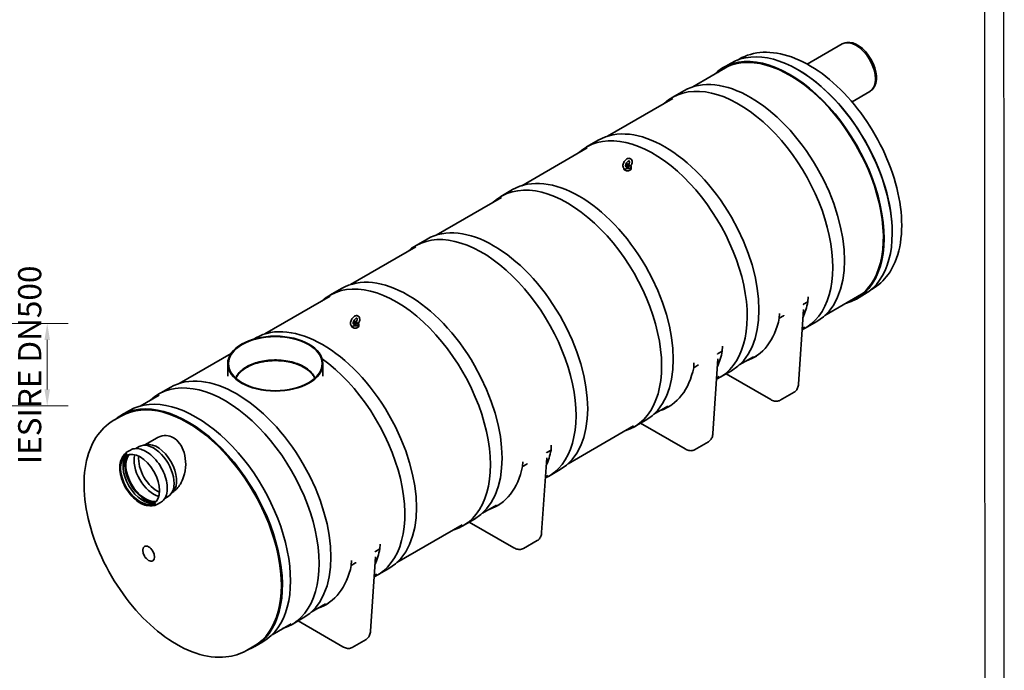
# Model space of a CAD drawing. Units: millimetres. Extents: x 21968 to 39675, y 2259 to 14298.
# Drawn here: x 33711 to 39675, y 5786 to 9726 of the extents above; entities that cross this region are included whole.
import ezdxf

# ---------------------------------------------------------------- set-up
doc = ezdxf.new("R2010")
doc.units = ezdxf.units.MM
doc.header["$LTSCALE"] = 40
doc.layers.add('Dimension (ISO)', color=5, linetype='Continuous', lineweight=9, true_color=0x0000ff)
doc.layers.add('Visible (ISO)', color=7, linetype='Continuous', lineweight=35)
doc.styles.add('Note Text (ISO)', font='tahoma.ttf')
doc.dimstyles.new('Default (ISO)', dxfattribs={"dimscale": 40, "dimtxt": 3.5, "dimasz": 2.5, "dimexe": 3.175, "dimexo": 0, "dimgap": 0.762, "dimtad": 1, "dimdec": 1, "dimrnd": 1e-08, "dimtxsty": 'Note Text (ISO)', "dimcen": 0.09, "dimdle": 10, "dimclrd": 256, "dimclre": 256, "dimclrt": 256, "dimadec": 1, "dimazin": 2, "dimtfac": 1.001486, "dimtmove": 0, "dimatfit": 3, "dimfxl": 1, "dimtolj": 1, "dimtzin": 0, "dimlwd": -1, "dimlwe": -1, "dimarcsym": 0})

# ---------------------------------------------------------------- blocks, each defined once
blk = doc.blocks.new('*D37')
at = {"layer": 'Defpoints', "color": 0, "transparency": 16777216}
for p in [(33237.5, 7886.5), (33237.5, 7386.5), (33877.5, 7386.5)]:
    blk.add_point(p, dxfattribs=at)
at = {"layer": 'Dimension (ISO)', "transparency": 16777216}
for p, q in [((33237.5, 7886.5), (34004.5, 7886.5)), ((33877.5, 7786.5), (33877.5, 7486.5)), ((33237.5, 7386.5), (34004.5, 7386.5))]:
    blk.add_line(p, q, dxfattribs=at)
for points in [[(33860.9, 7786.5), (33894.2, 7786.5), (33877.5, 7886.5)], [(33860.9, 7486.5), (33894.2, 7486.5), (33877.5, 7386.5)]]:
    blk.add_solid(points, dxfattribs=at)
at = {"layer": 'Dimension (ISO)', "transparency": 16777216, "insert": (33701.3, 7034.2), "char_height": 140, "attachment_point": 1, "rotation": 90, "style": 'Note Text (ISO)'}
blk.add_mtext('\\A1;IESIRE DN500', dxfattribs=at)

msp = doc.modelspace()

# ---------------------------------------------------------------- linework, layer by layer
msp.add_lwpolyline([(39674.97872, 4209.71886), (39672.66104, 14298.01936), (21967.85454, 14298.01936), (21967.85454, 2259.08652), (39674.97872, 2259.08652)], close=True)
msp.add_lwpolyline([(39558.21008, 4344.24983), (39554.00166, 14163.48839), (22186.58717, 14163.48839), (22186.58717, 2458.17692), (39559.11527, 2458.17692), (39558.21008, 4344.24983)])
at = {"layer": 'Visible (ISO)'}
for p, q in [((38481.48143, 9456.49977), (38693.11387, 9578.68581)), ((38720.16983, 9587.17548), (38710.41058, 9585.18654)), ((38062.46531, 9482.98224), (38069.26032, 9486.90534)), ((37788.87344, 9319.21191), (38010.86959, 9447.38144)), ((37970.50533, 9434.61569), (38019.78944, 9463.06989)), ((38426.98053, 9421.35012), (38424.08611, 9423.02121)), ((38880.64368, 9309.22663), (38874.04158, 9301.76934)), ((37270.32847, 9019.82983), (37666.52367, 9248.57324)), ((37663.20201, 9254.32653), (37733.91269, 9295.15136)), ((38752.42906, 9228.07078), (38859.76342, 9290.04031)), ((36751.78349, 8720.44775), (37147.9787, 8949.19116)), ((37144.65703, 8954.94445), (37215.36771, 8995.76928)), ((37382.61995, 8838.29789), (37382.61995, 8845.99097)), ((37386.56074, 8850.6577), (37385.54855, 8850.07326)), ((37398.67916, 8850.6577), (37399.69134, 8850.07326)), ((37402.61995, 8838.29789), (37402.61995, 8845.99097)), ((37414.28661, 8822.66484), (37414.28661, 8836.27312)), ((37370.95328, 8822.66484), (37370.95328, 8824.25241)), ((36233.23852, 8421.06567), (36629.43373, 8649.80908)), ((36626.11206, 8655.56237), (36696.82274, 8696.3872)), ((38995.84794, 8436.04287), (38995.84794, 8432.70068)), ((35714.69355, 8121.68359), (36110.88876, 8350.427)), ((36107.56709, 8356.18029), (36178.27777, 8397.00512)), ((35589.02212, 8056.79821), (35659.73279, 8097.62304)), ((38588.34011, 7934.49502), (38810.33626, 8062.66456)), ((38779.09866, 8034.09096), (38828.38278, 8062.54515)), ((38866.96531, 8089.54737), (38873.76032, 8093.47047)), ((35196.14857, 7822.30151), (35592.34378, 8051.04492)), ((38485.40569, 8017.77837), (38459.46536, 8002.80171)), ((38486.53639, 8047.02899), (38485.40569, 8017.77837)), ((38313.1538, 7946.92651), (38312.02311, 7917.67589)), ((38312.02311, 7917.67589), (38337.96344, 7932.65255)), ((38428.17434, 7518.52839), (38459.06762, 7970.49868)), ((35732.70412, 7885.71855), (35732.70412, 7893.41162)), ((35736.64492, 7898.07836), (35735.63273, 7897.49392)), ((35748.76333, 7898.07836), (35749.77552, 7897.49392)), ((35752.70412, 7885.71855), (35752.70412, 7893.41162)), ((35764.37079, 7870.0855), (35764.37079, 7883.69378)), ((38469.31201, 7858.10306), (38540.02269, 7898.92788)), ((35721.03746, 7870.0855), (35721.03746, 7871.67306)), ((38451.19446, 7855.31395), (38465.99034, 7863.85635)), ((35128.97553, 7791.19019), (35141.18782, 7798.24096)), ((34677.6036, 7522.91943), (34990.9503, 7703.83023)), ((37966.86072, 7718.39629), (37940.92039, 7703.41963)), ((37967.99141, 7747.64691), (37966.86072, 7718.39629)), ((34970.77642, 7642.66399), (34970.77642, 7566.65744)), ((35547.30975, 7642.66399), (35547.30975, 7566.65744)), ((37794.60883, 7647.54443), (37793.47814, 7618.29381)), ((37909.62936, 7219.14631), (37940.52265, 7671.1166)), ((38069.79513, 7635.11294), (38155.3819, 7684.52649)), ((38158.0369, 7679.92789), (38173.30398, 7688.74234)), ((37793.47814, 7618.29381), (37819.41847, 7633.27047)), ((37950.76703, 7558.72098), (38021.47771, 7599.5458)), ((38259.96113, 7425.42776), (37989.92877, 7581.33102)), ((37932.64949, 7555.93187), (37947.44537, 7564.47427)), ((34551.93217, 7458.03405), (34622.64285, 7498.85888)), ((38317.69177, 7420.9524), (38401.31171, 7469.23039)), ((34440.21767, 7385.86459), (34555.25384, 7452.28076)), ((34375.08159, 7358.79683), (34325.79748, 7330.34263)), ((37551.25016, 7335.73086), (37636.83693, 7385.14441)), ((37639.49193, 7380.54581), (37654.75901, 7389.36026)), ((34324.94972, 7325.12661), (34280.41993, 7299.41732)), ((37432.22206, 7259.3389), (37502.93274, 7300.16373)), ((37741.41616, 7126.04568), (37471.3838, 7281.94894)), ((37032.70519, 7036.34878), (37428.9004, 7265.09219)), ((34468.31708, 7150.38487), (34543.60927, 7193.85483)), ((37799.1468, 7121.57032), (37882.76674, 7169.84831)), ((34353.00508, 7093.29775), (34361.49036, 7098.19673)), ((34362.44247, 7108.5229), (34381.29865, 7119.40952)), ((34414.01437, 7128.52149), (34434.55806, 7140.38239)), ((34477.64794, 7152.28651), (34452.70764, 7147.20365)), ((36929.77077, 7119.63213), (36903.83044, 7104.65547)), ((36930.90147, 7148.88275), (36929.77077, 7119.63213)), ((36757.51888, 7048.78027), (36756.38819, 7019.52965)), ((36872.53942, 6620.38215), (36903.4327, 7072.35244)), ((36756.38819, 7019.52965), (36782.32852, 7034.50631)), ((36913.67709, 6959.95682), (36984.38777, 7000.78165)), ((36895.55954, 6957.16771), (36910.35542, 6965.71011)), ((34641.27893, 6868.86931), (34624.4069, 6849.8118)), ((34545.77581, 6790.98025), (34564.63199, 6801.86687)), ((34588.88104, 6825.64353), (34609.42472, 6837.50444)), ((34527.87174, 6790.4198), (34536.35702, 6795.31878)), ((36514.16021, 6736.9667), (36599.74698, 6786.38025)), ((36602.40198, 6781.78165), (36617.66906, 6790.5961)), ((36395.13212, 6660.57474), (36465.84279, 6701.39957)), ((36704.32621, 6527.28152), (36434.29386, 6683.18478)), ((35995.61524, 6437.58462), (36391.81045, 6666.32803)), ((36762.05685, 6522.80616), (36845.67679, 6571.08415)), ((35892.68083, 6520.86797), (35866.7405, 6505.89131)), ((35893.81152, 6550.11859), (35892.68083, 6520.86797)), ((35720.42894, 6450.01611), (35719.29824, 6420.76549)), ((35835.44947, 6021.61799), (35866.34276, 6473.58828)), ((35719.29824, 6420.76549), (35745.23858, 6435.74215)), ((35876.58714, 6361.19266), (35947.29782, 6402.01749)), ((35858.4696, 6358.40355), (35873.26548, 6366.94595)), ((35477.07027, 6138.20254), (35562.65704, 6187.61609)), ((35565.31204, 6183.01749), (35580.57911, 6191.83194)), ((35358.04217, 6061.81058), (35428.75285, 6102.63541)), ((35667.23626, 5928.51737), (35397.20391, 6084.42062)), ((35239.68433, 6001.14771), (35354.7205, 6067.56387)), ((35724.9669, 5924.042), (35808.58685, 5972.32)), ((35129.44972, 5931.69173), (35084.91993, 5905.98245)), ((35183.67493, 5958.2721), (35134.39081, 5929.8179))]:
    msp.add_line(p, q, dxfattribs=at)
for centre, major_axis, start_param, end_param in [((38776.43865, 9434.36306), (-83.32478, 144.32275), 3.1415926685, 6.2831853072), ((38424.08611, 8762.80752), (-404.29667, 700.26237), 3.1415926536, 6.2831853072), ((38784.92393, 9439.26204), (81.71708, -141.53814), 0.190621008, 2.9509716456), ((38374.80199, 8734.35332), (-404.29667, 700.26237), 2.9912039015, 6.4335740593), ((38374.80199, 8734.35332), (-401.33333, 695.12972), 3.0522689416, 6.3725090192), ((38136.96769, 8597.03962), (-403.055, 698.11174), 3.1415926747, 6.2831853072), ((38423.11023, 8762.2441), (-401.33333, 695.12972), 0.0602210721, 0.089323712), ((38426.98053, 8764.47862), (402.25, -696.71744), 0.7853981634, 2.3561944902), ((38066.25701, 8556.21479), (403.055, -698.11174), 6.238050825, 9.5532502838), ((37618.42271, 8297.65754), (-403.055, 698.11174), 3.1415926747, 6.2831853072), ((37547.71203, 8256.83271), (403.055, -698.11174), 6.238050825, 9.5532502838), ((37392.61995, 8836.27312), (-21.66667, 0), 5.1748751867, 5.2461347955), ((37392.61995, 8845.99097), (-10, 0), 5.4978337155, 10.2101295524), ((37392.61995, 8838.29789), (-10, 0), 0, 0.6444997528), ((37392.61995, 8836.27312), (21.66667, 0), 4.3047165983, 6.6908576892), ((37392.61995, 8838.29789), (10, 0), 4.0678892276, 6.2831853072), ((37099.87774, 7998.27546), (-403.055, 698.11174), 3.1415926747, 6.2831853072), ((37392.61995, 8822.66484), (-21.66667, 0), 0, 3.1415926536), ((37029.16706, 7957.45063), (403.055, -698.11174), 6.1547129842, 9.5532502838), ((36581.33277, 7698.89338), (-403.055, 698.11174), 3.1415926747, 6.2831853072), ((36510.62209, 7658.06855), (403.055, -698.11174), 6.238050825, 9.5532502838), ((36062.78779, 7399.5113), (-403.055, 698.11174), 3.1415926747, 6.2831853072), ((35992.07712, 7358.68647), (403.055, -698.11174), 6.1547129842, 9.5532502838), ((38423.11023, 8762.2441), (401.33333, -695.12972), 6.1938615952, 6.2229642351), ((37929.03115, 8476.98741), (402.38833, -696.95704), 0.3980158172, 0.5738300594), ((35544.24282, 7100.12922), (-403.055, 698.11174), 3.1415926747, 6.2831853072), ((35742.70412, 7883.69378), (-21.66667, 0), 5.1748751867, 5.2461347955), ((35742.70412, 7893.41162), (-10, 0), 5.4978337155, 10.2101295524), ((35742.70412, 7885.71855), (-10, 0), 0, 0.6444997528), ((35742.70412, 7883.69378), (21.66667, 0), 4.3047165983, 6.6908576892), ((35742.70412, 7885.71855), (10, 0), 4.0678892276, 6.2831853072), ((37755.64857, 8376.88493), (402.38833, -696.95704), 6.1682473026, 6.8570153666), ((35742.70412, 7870.0855), (-21.66667, 0), 0, 3.1415926536), ((37410.48618, 8177.60533), (402.38833, -696.95704), 0.3980158172, 0.5738300594), ((35473.53214, 7059.3044), (403.055, -698.11174), 6.238050825, 8.518011758), ((35025.69785, 6800.74714), (-403.055, 698.11174), 3.1415926747, 6.2831853072), ((37237.1036, 8077.50285), (402.38833, -696.95704), 6.1682473026, 6.8570153666), ((34954.98717, 6759.92232), (403.055, -698.11174), 6.1547129842, 9.5532502838), ((34779.37826, 6658.53446), (404.29667, -700.26237), 0, 3.1415926536), ((34730.09414, 6630.08027), (404.29667, -700.26237), 6.1825218466, 9.5254414213), ((34727.19972, 6628.40917), (402.25, -696.71744), 0, 3.1415926536), ((34521.99139, 6988.94341), (-87.43333, 151.43898), 3.1415926536, 6.2831853072), ((34543.676, 7001.46303), (-83.32478, 144.32275), 3.3322136616, 6.0925642992), ((36373.39623, 7578.84117), (402.38833, -696.95704), 0.3980158172, 0.5738300594), ((34455.19337, 6950.37756), (83.33333, -144.33757), 3.2330784135, 6.1916995472), ((34471.88109, 6960.01222), (87.56667, -151.66992), 3.4915240856, 5.9332538752), ((34471.88109, 6960.01222), (83.33333, -144.33757), 3.3342670819, 6.0905108789), ((34521.22803, 6988.50269), (-83.33333, 144.33757), 0.5092999642, 2.6322926894), ((34542.91264, 7001.0223), (-79.22478, 137.22134), 0.6544982551, 2.4870943985), ((36200.01365, 7478.73869), (402.38833, -696.95704), 6.1682473026, 6.8570153666), ((35336.30629, 6980.07701), (402.38833, -696.95704), 0.3980158172, 0.5738300594), ((35162.9237, 6879.97453), (402.38833, -696.95704), 6.1682473026, 6.8570153666)]:
    msp.add_ellipse(centre, major_axis=major_axis, ratio=0.5773502692, start_param=start_param, end_param=end_param, dxfattribs=at)
for centre, major_axis in [((37392.61995, 8847.15974), (8.56862, 0)), ((35742.70412, 7894.5804), (8.56862, 0)), ((35259.04309, 7642.66399), (288.26667, 0)), ((35259.04309, 7642.66399), (283.66667, 0)), ((34439.967, 6941.58661), (83.33333, -144.33757)), ((34491.3501, 6492.24133), (-25.26228, 43.75555))]:
    msp.add_ellipse(centre, major_axis=major_axis, ratio=0.5773502692, dxfattribs=at)
for points, knots in [([(38069.26032, 9486.90534), (38112.30354, 9511.75635), (38161.52951, 9525.57518), (38268.47225, 9530.80469), (38326.50512, 9521.00338), (38447.28765, 9478.18928), (38510.1996, 9443.67047), (38632.60878, 9353.67091), (38692.05602, 9297.98266), (38801.19628, 9171.68339), (38850.90789, 9101.1601), (38935.97814, 8952.24281), (38971.35139, 8873.89418), (39024.33976, 8716.70834), (39041.9141, 8637.90047), (39057.02329, 8487.13411), (39054.48936, 8415.20849), (39028.19832, 8286.06585), (39004.59721, 8228.58579), (38944.09677, 8145.19289), (38911.37272, 8115.18599), (38873.76032, 8093.47047)], [3.926990817, 3.926990817, 3.926990817, 3.926990817, 4.2154390654, 4.2154390654, 4.5217161009, 4.5217161009, 4.8482788708, 4.8482788708, 5.1777804371, 5.1777804371, 5.5057215335, 5.5057215335, 5.8329655057, 5.8329655057, 6.1609713383, 6.1609713383, 6.4905140329, 6.4905140329, 6.8165291312, 6.8165291312, 7.0685834706, 7.0685834706, 7.0685834706, 7.0685834706]), ([(37413.2746, 8840.05156), (37414.76403, 8842.57503), (37416.05813, 8845.21648), (37418.51502, 8851.44906), (37419.5102, 8855.07601), (37420.54389, 8862.29079), (37420.57668, 8865.88111), (37419.4203, 8872.54058), (37418.29382, 8875.65361), (37414.96284, 8880.49598), (37413.0313, 8882.357), (37408.76569, 8884.8759), (37406.52678, 8885.63769), (37401.78254, 8886.32421), (37399.28155, 8886.17832), (37393.91861, 8885.02731), (37391.08945, 8883.84323), (37385.36118, 8880.48195), (37382.49864, 8878.18239), (37377.24112, 8872.83659), (37374.85043, 8869.78536), (37370.75005, 8863.26328), (37369.03425, 8859.79899), (37366.4058, 8852.69974), (37365.49613, 8849.06591), (37364.65577, 8841.86499), (37364.72929, 8838.29384), (37366.11894, 8831.75395), (37367.35509, 8828.73543), (37370.84006, 8824.12395), (37372.81371, 8822.38837), (37376.14335, 8820.59799), (37377.26802, 8820.13842), (37378.42058, 8819.79833)], [5.4811524126, 5.4811524126, 5.4811524126, 5.4811524126, 5.7506656748, 5.7506656748, 6.1047449392, 6.1047449392, 6.4634443386, 6.4634443386, 6.8001311429, 6.8001311429, 7.0629164428, 7.0629164428, 7.2951520919, 7.2951520919, 7.5496129273, 7.5496129273, 7.8621558154, 7.8621558154, 8.2176243643, 8.2176243643, 8.5742265658, 8.5742265658, 8.9267431631, 8.9267431631, 9.2812808093, 9.2812808093, 9.6399439467, 9.6399439467, 9.9707273994, 9.9707273994, 10.2276394912, 10.2276394912, 10.3485383214, 10.3485383214, 10.3485383214, 10.3485383214]), ([(37400.32978, 8849.66786), (37400.63423, 8850.2371), (37400.92425, 8850.81224), (37402.12743, 8853.3488), (37402.87322, 8855.34337), (37403.92479, 8859.12581), (37404.2394, 8860.91689), (37404.47544, 8864.04498), (37404.41143, 8865.39567), (37404.06004, 8867.52901), (37403.78116, 8868.31936), (37403.20639, 8869.44418), (37402.94519, 8869.69387), (37402.40823, 8870.09078), (37402.03787, 8870.32932), (37399.78128, 8869.94995), (37398.75467, 8869.63254), (37396.46743, 8868.50175), (37395.22414, 8867.71555), (37392.6296, 8865.65747), (37391.27645, 8864.3687), (37388.64108, 8861.36998), (37387.36341, 8859.64683), (37385.06812, 8855.95436), (37384.05532, 8853.98188), (37382.42876, 8850.04759), (37381.81285, 8848.08614), (37381.02075, 8844.45315), (37380.83313, 8842.77549), (37380.81048, 8839.92823), (37380.96148, 8838.74297), (37381.42038, 8836.93324), (37381.72151, 8836.31525), (37382.30472, 8835.44354), (37382.49374, 8835.33058), (37382.89462, 8835.15219), (37383.08671, 8835.09072), (37383.40327, 8835.05958)], [5.5539829495, 5.5539829495, 5.5539829495, 5.5539829495, 5.6369505691, 5.6369505691, 5.9179407711, 5.9179407711, 6.1923338724, 6.1923338724, 6.4551480134, 6.4551480134, 6.7107066962, 6.7107066962, 7.0031887166, 7.0031887166, 7.5133870267, 7.5133870267, 7.7822610498, 7.7822610498, 8.03881087, 8.03881087, 8.30590153, 8.30590153, 8.583017769, 8.583017769, 8.8646925503, 8.8646925503, 9.1443554034, 9.1443554034, 9.4155498525, 9.4155498525, 9.6748424189, 9.6748424189, 9.9331913501, 9.9331913501, 10.2708883102, 10.2708883102, 10.4661049952, 10.4661049952, 10.4661049952, 10.4661049952]), ([(37383.40325, 8835.05971), (37383.72952, 8835.02758), (37384.04742, 8834.97561), (37384.44629, 8834.87929), (37384.53683, 8834.8552), (37384.62594, 8834.82918)], [2.04842078482, 2.04842078482, 2.04842078482, 2.04842078482, 2.20912366212, 2.20912366212, 2.25723223134, 2.25723223134, 2.25723223134, 2.25723223134]), ([(37386.61196, 8833.68255), (37386.8795, 8833.40724), (37387.09552, 8833.10106), (37387.5216, 8832.25538), (37387.65224, 8831.69449), (37387.70979, 8830.33216), (37387.54087, 8829.51839), (37386.86915, 8827.86238), (37386.32075, 8827.0117), (37385.15658, 8825.71893), (37384.62314, 8825.23298), (37384.02969, 8824.78905)], [2.6872481267, 2.6872481267, 2.6872481267, 2.6872481267, 2.9161601706, 2.9161601706, 3.2756193672, 3.2756193672, 3.7720016854, 3.7720016854, 4.3308175641, 4.3308175641, 4.7017595806, 4.7017595806, 4.7017595806, 4.7017595806]), ([(37386.61196, 8833.68255), (37386.24614, 8833.9467), (37385.89156, 8834.18035), (37385.21173, 8834.57332), (37384.90323, 8834.72249), (37384.62594, 8834.82918)], [-2.42286766672, -2.42286766672, -2.42286766672, -2.42286766672, -2.2313681234, -2.2313681234, -2.03828467258, -2.03828467258, -2.03828467258, -2.03828467258]), ([(37412.51095, 8841.23271), (37411.99464, 8841.0302), (37411.42105, 8840.86288), (37409.60828, 8840.48176), (37408.23863, 8840.37071), (37405.70862, 8840.46497), (37404.54947, 8840.60643), (37403.15067, 8840.92112), (37402.88339, 8840.98806), (37402.61997, 8841.06093)], [0.2456978243, 0.2456978243, 0.2456978243, 0.2456978243, 0.5947620939, 0.5947620939, 1.2727027416, 1.2727027416, 1.7968346208, 1.7968346208, 1.9221489415, 1.9221489415, 1.9221489415, 1.9221489415]), ([(37384.02969, 8824.78905), (37383.99153, 8823.87705), (37383.81973, 8822.80278), (37382.90159, 8821.08885), (37382.35774, 8820.54019), (37381.13135, 8819.80298), (37380.41979, 8819.60847), (37379.25749, 8819.61269), (37378.83666, 8819.67573), (37378.42087, 8819.79839)], [0, 0, 0, 0, 0.508219479, 0.508219479, 0.9091695272, 0.9091695272, 1.3199430332, 1.3199430332, 1.5491042309, 1.5491042309, 1.5491042309, 1.5491042309]), ([(38459.46536, 8002.80171), (38459.43528, 8002.78434), (38459.40518, 8002.76671), (38459.07603, 8002.5709), (38458.77556, 8002.36582), (38458.13357, 8001.85657), (38457.79274, 8001.54041), (38457.18165, 8000.85575), (38456.91267, 8000.49937), (38456.67076, 8000.1065), (38456.66748, 8000.10116), (38456.66421, 8000.09582)], [0, 0, 0, 0, 0.01914409509, 0.01914409509, 0.20935125852, 0.20935125852, 0.43237256538, 0.43237256538, 0.6362862222, 0.6362862222, 0.63909361237, 0.63909361237, 0.63909361237, 0.63909361237]), ([(35763.35878, 7887.47221), (35764.84821, 7889.99569), (35766.14231, 7892.63713), (35768.5992, 7898.86971), (35769.59437, 7902.49666), (35770.62807, 7909.71145), (35770.66086, 7913.30176), (35769.50448, 7919.96124), (35768.378, 7923.07427), (35765.04702, 7927.91663), (35763.11548, 7929.77766), (35758.84987, 7932.29656), (35756.61096, 7933.05834), (35751.86671, 7933.74487), (35749.36572, 7933.59898), (35744.00278, 7932.44796), (35741.17363, 7931.26389), (35735.44536, 7927.9026), (35732.58282, 7925.60305), (35727.3253, 7920.25724), (35724.93461, 7917.20602), (35720.83423, 7910.68394), (35719.11843, 7907.21964), (35716.48997, 7900.12039), (35715.5803, 7896.48657), (35714.73995, 7889.28564), (35714.81347, 7885.7145), (35716.20312, 7879.1746), (35717.43927, 7876.15608), (35720.92424, 7871.54461), (35722.89789, 7869.80902), (35726.22753, 7868.01865), (35727.3522, 7867.55908), (35728.50476, 7867.21899)], [5.4811524126, 5.4811524126, 5.4811524126, 5.4811524126, 5.7506656748, 5.7506656748, 6.1047449392, 6.1047449392, 6.4634443386, 6.4634443386, 6.8001311429, 6.8001311429, 7.0629164428, 7.0629164428, 7.2951520919, 7.2951520919, 7.5496129273, 7.5496129273, 7.8621558154, 7.8621558154, 8.2176243643, 8.2176243643, 8.5742265658, 8.5742265658, 8.9267431631, 8.9267431631, 9.2812808093, 9.2812808093, 9.6399439467, 9.6399439467, 9.9707273994, 9.9707273994, 10.2276394912, 10.2276394912, 10.3485383214, 10.3485383214, 10.3485383214, 10.3485383214]), ([(38340.67851, 7933.13144), (38340.67551, 7933.13316), (38340.6725, 7933.13488), (38340.51606, 7933.22307), (38340.27321, 7933.32035), (38339.57261, 7933.30452), (38339.22563, 7933.22326), (38338.57251, 7932.9774), (38338.2681, 7932.82844), (38337.96344, 7932.65255)], [-0.00281983889, -0.00281983889, -0.00281983889, -0.00281983889, 0, 0, 0.14356889157, 0.14356889157, 0.26397334327, 0.26397334327, 0.36450637785, 0.36450637785, 0.36450637785, 0.36450637785]), ([(35750.41395, 7897.08851), (35750.71841, 7897.65775), (35751.00843, 7898.2329), (35752.2116, 7900.76946), (35752.9574, 7902.76402), (35754.00897, 7906.54647), (35754.32357, 7908.33754), (35754.55962, 7911.46564), (35754.49561, 7912.81632), (35754.14422, 7914.94967), (35753.86534, 7915.74002), (35753.29056, 7916.86483), (35753.02937, 7917.11452), (35752.49241, 7917.51144), (35752.12205, 7917.74998), (35749.86546, 7917.3706), (35748.83884, 7917.0532), (35746.55161, 7915.9224), (35745.30832, 7915.13621), (35742.71378, 7913.07813), (35741.36063, 7911.78935), (35738.72525, 7908.79064), (35737.44759, 7907.06749), (35735.15229, 7903.37502), (35734.1395, 7901.40253), (35732.51294, 7897.46825), (35731.89702, 7895.50679), (35731.10493, 7891.87381), (35730.9173, 7890.19614), (35730.89465, 7887.34888), (35731.04566, 7886.16363), (35731.50456, 7884.35389), (35731.80569, 7883.73591), (35732.3889, 7882.8642), (35732.57792, 7882.75124), (35732.9788, 7882.57284), (35733.17088, 7882.51138), (35733.48744, 7882.48023)], [5.5539829495, 5.5539829495, 5.5539829495, 5.5539829495, 5.6369505691, 5.6369505691, 5.9179407711, 5.9179407711, 6.1923338724, 6.1923338724, 6.4551480134, 6.4551480134, 6.7107066962, 6.7107066962, 7.0031887166, 7.0031887166, 7.5133870267, 7.5133870267, 7.7822610498, 7.7822610498, 8.03881087, 8.03881087, 8.30590153, 8.30590153, 8.583017769, 8.583017769, 8.8646925503, 8.8646925503, 9.1443554034, 9.1443554034, 9.4155498525, 9.4155498525, 9.6748424189, 9.6748424189, 9.9331913501, 9.9331913501, 10.2708883102, 10.2708883102, 10.4661049952, 10.4661049952, 10.4661049952, 10.4661049952]), ([(35733.48743, 7882.48036), (35733.81369, 7882.44823), (35734.1316, 7882.39626), (35734.53047, 7882.29995), (35734.621, 7882.27585), (35734.71012, 7882.24983)], [2.04842078482, 2.04842078482, 2.04842078482, 2.04842078482, 2.20912366212, 2.20912366212, 2.25723223134, 2.25723223134, 2.25723223134, 2.25723223134]), ([(35736.69614, 7881.10321), (35736.96368, 7880.8279), (35737.1797, 7880.52171), (35737.60578, 7879.67603), (35737.73642, 7879.11514), (35737.79397, 7877.75281), (35737.62505, 7876.93905), (35736.95333, 7875.28304), (35736.40493, 7874.43236), (35735.24076, 7873.13959), (35734.70732, 7872.65363), (35734.11386, 7872.2097)], [2.6872481267, 2.6872481267, 2.6872481267, 2.6872481267, 2.9161601706, 2.9161601706, 3.2756193672, 3.2756193672, 3.7720016854, 3.7720016854, 4.3308175641, 4.3308175641, 4.7017595806, 4.7017595806, 4.7017595806, 4.7017595806]), ([(35736.69614, 7881.10321), (35736.33032, 7881.36736), (35735.97574, 7881.60101), (35735.29591, 7881.99398), (35734.98741, 7882.14314), (35734.71012, 7882.24983)], [-2.42286766672, -2.42286766672, -2.42286766672, -2.42286766672, -2.2313681234, -2.2313681234, -2.03828467258, -2.03828467258, -2.03828467258, -2.03828467258]), ([(35762.59512, 7888.65337), (35762.07882, 7888.45086), (35761.50522, 7888.28354), (35759.69245, 7887.90241), (35758.3228, 7887.79136), (35755.7928, 7887.88562), (35754.63365, 7888.02708), (35753.23485, 7888.34178), (35752.96757, 7888.40872), (35752.70415, 7888.48159)], [0.2456978243, 0.2456978243, 0.2456978243, 0.2456978243, 0.5947620939, 0.5947620939, 1.2727027416, 1.2727027416, 1.7968346208, 1.7968346208, 1.9221489415, 1.9221489415, 1.9221489415, 1.9221489415]), ([(35734.11386, 7872.2097), (35734.07571, 7871.29771), (35733.90391, 7870.22343), (35732.98576, 7868.50951), (35732.44192, 7867.96085), (35731.21553, 7867.22363), (35730.50397, 7867.02913), (35729.34166, 7867.03334), (35728.92084, 7867.09638), (35728.50505, 7867.21904)], [0, 0, 0, 0, 0.508219479, 0.508219479, 0.9091695272, 0.9091695272, 1.3199430332, 1.3199430332, 1.5491042309, 1.5491042309, 1.5491042309, 1.5491042309]), ([(37940.92039, 7703.41963), (37940.89031, 7703.40226), (37940.86021, 7703.38463), (37940.53106, 7703.18882), (37940.23059, 7702.98374), (37939.5886, 7702.47449), (37939.24776, 7702.15833), (37938.63668, 7701.47367), (37938.3677, 7701.11729), (37938.12579, 7700.72442), (37938.12251, 7700.71908), (37938.11924, 7700.71374)], [0, 0, 0, 0, 0.01914409509, 0.01914409509, 0.20935125852, 0.20935125852, 0.43237256538, 0.43237256538, 0.6362862222, 0.6362862222, 0.63909361237, 0.63909361237, 0.63909361237, 0.63909361237]), ([(35019.00209, 7555.39608), (35021.79726, 7562.21779), (35025.46715, 7568.92612), (35041.91398, 7592.68424), (35059.54627, 7608.39518), (35104.24921, 7635.03059), (35130.89248, 7645.70041), (35189.76327, 7660.54313), (35221.42795, 7664.57414), (35253.53961, 7664.98788)], [-48.8495716303, -48.8495716303, -48.8495716303, -48.8495716303, -43.3615407159, -43.3615407159, -28.9076928751, -28.9076928751, -14.4538458968, -14.4538458968, 0, 0, 0, 0]), ([(35253.53961, 7660.92027), (35235.35826, 7660.68601), (35217.27742, 7659.29161), (35181.9766, 7654.2334), (35164.86464, 7650.58507), (35119.88297, 7637.58129), (35094.24605, 7626.11909), (35052.02523, 7598.16622), (35035.84498, 7581.94281), (35023.53693, 7561.04251), (35021.78715, 7557.66325), (35020.25798, 7554.25501)], [-233.1749716414, -233.1749716414, -233.1749716414, -233.1749716414, -224.9913278864, -224.9913278864, -216.8076837039, -216.8076837039, -202.3538401563, -202.3538401563, -187.8999973455, -187.8999973455, -185.1478396535, -185.1478396535, -185.1478396535, -185.1478396535]), ([(35253.53961, 7664.98788), (35271.72096, 7665.22215), (35289.89155, 7664.29483), (35325.54807, 7660.15088), (35342.92489, 7656.94693), (35388.86658, 7645.11467), (35415.36366, 7634.3242), (35459.70236, 7607.48663), (35477.12008, 7591.69612), (35493.00643, 7568.21337), (35496.43754, 7561.85511), (35499.0841, 7555.39609)], [-233.1749716412, -233.1749716412, -233.1749716412, -233.1749716412, -224.9913278634, -224.9913278634, -216.807683672, -216.807683672, -202.3538400599, -202.3538400599, -187.8999971604, -187.8999971604, -182.7042535212, -182.7042535212, -182.7042535212, -182.7042535212]), ([(35497.82813, 7554.25501), (35494.30048, 7562.11742), (35489.60621, 7569.80945), (35470.54144, 7594.13937), (35451.71272, 7609.38052), (35404.99617, 7634.83801), (35377.55498, 7644.81097), (35317.59591, 7658.12261), (35285.65127, 7661.33402), (35253.53961, 7660.92027)], [-49.7213633831, -49.7213633831, -49.7213633831, -49.7213633831, -43.3615408572, -43.3615408572, -28.9076929376, -28.9076929376, -14.4538459097, -14.4538459097, 0, 0, 0, 0]), ([(37822.13353, 7633.74936), (37822.13053, 7633.75108), (37822.12753, 7633.7528), (37821.97109, 7633.84099), (37821.72824, 7633.93827), (37821.02764, 7633.92244), (37820.68065, 7633.84118), (37820.02753, 7633.59532), (37819.72312, 7633.44636), (37819.41847, 7633.27047)], [-0.00281983889, -0.00281983889, -0.00281983889, -0.00281983889, 0, 0, 0.14356889157, 0.14356889157, 0.26397334327, 0.26397334327, 0.36450637785, 0.36450637785, 0.36450637785, 0.36450637785]), ([(38401.31171, 7469.23039), (38404.63868, 7471.15122), (38407.72179, 7473.4879), (38413.24405, 7478.81606), (38415.68372, 7481.80416), (38419.88525, 7488.23943), (38421.64939, 7491.68581), (38424.5413, 7498.89933), (38425.67041, 7502.66726), (38427.34706, 7510.43727), (38427.8949, 7514.44016), (38428.17434, 7518.52839)], [0.7853981634, 0.7853981634, 0.7853981634, 0.7853981634, 0.93375114982, 0.93375114982, 1.08210413624, 1.08210413624, 1.23045712266, 1.23045712266, 1.37881010908, 1.37881010908, 1.5271630955, 1.5271630955, 1.5271630955, 1.5271630955]), ([(38317.69177, 7420.9524), (38314.22993, 7418.9537), (38310.48808, 7417.45375), (38302.77296, 7415.49898), (38298.80402, 7415.0393), (38290.86428, 7415.03343), (38286.89146, 7415.48339), (38279.02875, 7417.1433), (38275.13644, 7418.35281), (38267.46161, 7421.42174), (38263.67811, 7423.28177), (38259.96113, 7425.42776)], [-0.7853981634, -0.7853981634, -0.7853981634, -0.7853981634, -0.62831853072, -0.62831853072, -0.47123889804, -0.47123889804, -0.31415926536, -0.31415926536, -0.15707963268, -0.15707963268, 0, 0, 0, 0]), ([(34280.41993, 7299.41732), (34237.37672, 7274.56631), (34200.79627, 7238.84478), (34142.79601, 7148.8444), (34122.26776, 7093.68581), (34098.9546, 6967.67802), (34097.39278, 6895.93527), (34114.13011, 6744.92603), (34132.63393, 6665.59908), (34187.44217, 6507.93122), (34223.66132, 6429.61805), (34310.09236, 6281.48641), (34360.25763, 6211.67796), (34469.89038, 6087.19576), (34529.35283, 6032.57201), (34652.36573, 5944.10388), (34715.92211, 5910.33552), (34840.90844, 5868.53291), (34902.48818, 5860.23204), (35004.95878, 5870.93051), (35047.30754, 5884.26692), (35084.91993, 5905.98245)], [2.3561944902, 2.3561944902, 2.3561944902, 2.3561944902, 2.6446427386, 2.6446427386, 2.9509197741, 2.9509197741, 3.277482544, 3.277482544, 3.6069841103, 3.6069841103, 3.9349252067, 3.9349252067, 4.2621691789, 4.2621691789, 4.5901750115, 4.5901750115, 4.9197177061, 4.9197177061, 5.2457328044, 5.2457328044, 5.4977871438, 5.4977871438, 5.4977871438, 5.4977871438]), ([(37882.76674, 7169.84831), (37886.09371, 7171.76914), (37889.17682, 7174.10582), (37894.69908, 7179.43398), (37897.13875, 7182.42208), (37901.34028, 7188.85735), (37903.10441, 7192.30373), (37905.99633, 7199.51725), (37907.12543, 7203.28518), (37908.80209, 7211.05519), (37909.34992, 7215.05808), (37909.62936, 7219.14631)], [0.7853981634, 0.7853981634, 0.7853981634, 0.7853981634, 0.93375114982, 0.93375114982, 1.08210413624, 1.08210413624, 1.23045712266, 1.23045712266, 1.37881010908, 1.37881010908, 1.5271630955, 1.5271630955, 1.5271630955, 1.5271630955]), ([(34540.07997, 7191.81776), (34543.604, 7193.93148), (34547.20348, 7195.85015), (34565.89775, 7204.57899), (34581.8194, 7208.00984), (34613.03417, 7206.62292), (34627.93222, 7202.24901), (34641.83874, 7194.22008)], [-20.483380694, -20.483380694, -20.483380694, -20.483380694, -18.2014307722, -18.2014307722, -8.8500548315, -8.8500548315, 0, 0, 0, 0]), ([(34641.83874, 7194.22008), (34656.1151, 7185.97761), (34668.89735, 7174.14265), (34691.33197, 7143.47276), (34700.30704, 7124.60011), (34713.2293, 7081.27915), (34716.38635, 7056.8723), (34715.78338, 7006.27429), (34711.48694, 6980.35061), (34698.54283, 6941.02359), (34691.98406, 6926.49459), (34677.96512, 6903.11727), (34671.04912, 6893.75702), (34655.71702, 6877.0728), (34647.31336, 6869.81456), (34637.24089, 6863.1795), (34636.12915, 6862.47328), (34635.01015, 6861.78851)], [-164.9651757865, -164.9651757865, -164.9651757865, -164.9651757865, -155.879754687, -155.879754687, -146.0385334061, -146.0385334061, -135.0985239244, -135.0985239244, -123.3264645776, -123.3264645776, -115.7048261693, -115.7048261693, -109.7784260173, -109.7784260173, -103.7691297992, -103.7691297992, -103.0292666065, -103.0292666065, -103.0292666065, -103.0292666065]), ([(34332.29453, 7073.60213), (34334.72285, 7079.09429), (34337.60232, 7084.18352), (34346.80014, 7096.99517), (34354.07476, 7103.6918), (34362.44247, 7108.5229)], [2.76959552688, 2.76959552688, 2.76959552688, 2.76959552688, 2.9134229049, 2.9134229049, 3.16870900963, 3.16870900963, 3.16870900963, 3.16870900963]), ([(34381.29865, 7119.40952), (34391.08935, 7125.06218), (34402.34039, 7128.12902), (34426.81662, 7128.95303), (34440.10549, 7126.50548), (34467.59566, 7116.23927), (34481.82502, 7108.20221), (34509.49083, 7087.40394), (34522.91959, 7074.62188), (34547.59486, 7045.6879), (34558.84285, 7029.55101), (34578.08033, 6995.5273), (34586.07058, 6977.64905), (34598.00641, 6941.87426), (34601.94503, 6923.98433), (34605.30418, 6889.90703), (34604.71392, 6873.72724), (34598.86562, 6844.78779), (34593.62681, 6831.9933), (34580.27432, 6813.3946), (34572.9997, 6806.69797), (34564.63199, 6801.86687)], [3.1687090096, 3.1687090096, 3.1687090096, 3.1687090096, 3.4674082869, 3.4674082869, 3.7793263652, 3.7793263652, 4.1040241174, 4.1040241174, 4.4300718117, 4.4300718117, 4.7550902879, 4.7550902879, 5.0796888514, 5.0796888514, 5.4047915802, 5.4047915802, 5.730908061, 5.730908061, 6.0550155585, 6.0550155585, 6.3103016632, 6.3103016632, 6.3103016632, 6.3103016632]), ([(36903.83044, 7104.65547), (36903.80036, 7104.6381), (36903.77027, 7104.62047), (36903.44112, 7104.42466), (36903.14064, 7104.21958), (36902.49865, 7103.71033), (36902.15782, 7103.39417), (36901.54673, 7102.70952), (36901.27776, 7102.35313), (36901.03584, 7101.96026), (36901.03256, 7101.95492), (36901.02929, 7101.94958)], [0, 0, 0, 0, 0.01914409509, 0.01914409509, 0.20935125852, 0.20935125852, 0.43237256538, 0.43237256538, 0.6362862222, 0.6362862222, 0.63909361237, 0.63909361237, 0.63909361237, 0.63909361237]), ([(37799.1468, 7121.57032), (37795.68496, 7119.57162), (37791.9431, 7118.07167), (37784.22798, 7116.1169), (37780.25905, 7115.65722), (37772.31931, 7115.65135), (37768.34649, 7116.10131), (37760.48377, 7117.76122), (37756.59147, 7118.97073), (37748.91664, 7122.03966), (37745.13313, 7123.89969), (37741.41616, 7126.04568)], [-0.7853981634, -0.7853981634, -0.7853981634, -0.7853981634, -0.62831853072, -0.62831853072, -0.47123889804, -0.47123889804, -0.31415926536, -0.31415926536, -0.15707963268, -0.15707963268, 0, 0, 0, 0]), ([(34527.87174, 6790.4198), (34518.54538, 6785.03523), (34507.72896, 6782.24216), (34484.18289, 6782.10023), (34471.44633, 6784.77708), (34445.32901, 6795.34433), (34431.94889, 6803.25371), (34405.92802, 6823.49819), (34393.29193, 6835.83106), (34370.04249, 6863.66599), (34359.43259, 6879.16219), (34341.30705, 6911.75337), (34333.79417, 6928.84245), (34322.62432, 6962.89282), (34318.96981, 6979.84813), (34315.89633, 7011.91845), (34316.479, 7027.02761), (34321.84257, 7053.86435), (34326.6213, 7065.59088), (34338.68895, 7082.70923), (34345.34312, 7088.87412), (34353.00508, 7093.29775)], [0.027116356, 0.027116356, 0.027116356, 0.027116356, 0.3446994812, 0.3446994812, 0.6640159196, 0.6640159196, 0.9845720965, 0.9845720965, 1.3051917346, 1.3051917346, 1.6257020956, 1.6257020956, 1.9461733044, 1.9461733044, 2.26669949, 2.26669949, 2.5873353935, 2.5873353935, 2.9078024073, 2.9078024073, 3.1687090096, 3.1687090096, 3.1687090096, 3.1687090096]), ([(36785.04359, 7034.9852), (36785.04059, 7034.98692), (36785.03758, 7034.98864), (36784.88114, 7035.07683), (36784.63829, 7035.17411), (36783.93769, 7035.15828), (36783.59071, 7035.07702), (36782.93759, 7034.83116), (36782.63318, 7034.6822), (36782.32852, 7034.50631)], [-0.00281983889, -0.00281983889, -0.00281983889, -0.00281983889, 0, 0, 0.14356889157, 0.14356889157, 0.26397334327, 0.26397334327, 0.36450637785, 0.36450637785, 0.36450637785, 0.36450637785]), ([(34545.77581, 6790.98025), (34535.98511, 6785.32759), (34524.73407, 6782.26075), (34508.73585, 6781.72216), (34504.62791, 6781.88278), (34500.45956, 6782.33176)], [0.02711635604, 0.02711635604, 0.02711635604, 0.02711635604, 0.32581563334, 0.32581563334, 0.42622983879, 0.42622983879, 0.42622983879, 0.42622983879]), ([(36845.67679, 6571.08415), (36849.00376, 6573.00498), (36852.08687, 6575.34166), (36857.60913, 6580.66982), (36860.0488, 6583.65792), (36864.25033, 6590.09319), (36866.01447, 6593.53957), (36868.90638, 6600.75309), (36870.03549, 6604.52102), (36871.71214, 6612.29104), (36872.25998, 6616.29392), (36872.53942, 6620.38215)], [0.7853981634, 0.7853981634, 0.7853981634, 0.7853981634, 0.93375114982, 0.93375114982, 1.08210413624, 1.08210413624, 1.23045712266, 1.23045712266, 1.37881010908, 1.37881010908, 1.5271630955, 1.5271630955, 1.5271630955, 1.5271630955]), ([(35866.7405, 6505.89131), (35866.71041, 6505.87395), (35866.68032, 6505.85631), (35866.35117, 6505.6605), (35866.05069, 6505.45542), (35865.40871, 6504.94617), (35865.06787, 6504.63001), (35864.45678, 6503.94536), (35864.18781, 6503.58897), (35863.9459, 6503.1961), (35863.94262, 6503.19076), (35863.93935, 6503.18542)], [0, 0, 0, 0, 0.01914409509, 0.01914409509, 0.20935125852, 0.20935125852, 0.43237256538, 0.43237256538, 0.6362862222, 0.6362862222, 0.63909361237, 0.63909361237, 0.63909361237, 0.63909361237]), ([(36762.05685, 6522.80616), (36758.59501, 6520.80746), (36754.85316, 6519.30751), (36747.13804, 6517.35274), (36743.16911, 6516.89306), (36735.22936, 6516.88719), (36731.25654, 6517.33715), (36723.39383, 6518.99706), (36719.50152, 6520.20657), (36711.82669, 6523.2755), (36708.04319, 6525.13553), (36704.32621, 6527.28152)], [-0.7853981634, -0.7853981634, -0.7853981634, -0.7853981634, -0.62831853072, -0.62831853072, -0.47123889804, -0.47123889804, -0.31415926536, -0.31415926536, -0.15707963268, -0.15707963268, 0, 0, 0, 0]), ([(35747.95364, 6436.22104), (35747.95064, 6436.22277), (35747.94764, 6436.22448), (35747.7912, 6436.31267), (35747.54835, 6436.40995), (35746.84775, 6436.39412), (35746.50076, 6436.31286), (35745.84764, 6436.067), (35745.54323, 6435.91804), (35745.23858, 6435.74215)], [-0.00281983889, -0.00281983889, -0.00281983889, -0.00281983889, 0, 0, 0.14356889157, 0.14356889157, 0.26397334327, 0.26397334327, 0.36450637785, 0.36450637785, 0.36450637785, 0.36450637785]), ([(35808.58685, 5972.32), (35811.91382, 5974.24082), (35814.99692, 5976.57751), (35820.51919, 5981.90566), (35822.95886, 5984.89376), (35827.16039, 5991.32903), (35828.92452, 5994.77541), (35831.81643, 6001.98893), (35832.94554, 6005.75686), (35834.6222, 6013.52688), (35835.17003, 6017.52976), (35835.44947, 6021.61799)], [0.7853981634, 0.7853981634, 0.7853981634, 0.7853981634, 0.93375114982, 0.93375114982, 1.08210413624, 1.08210413624, 1.23045712266, 1.23045712266, 1.37881010908, 1.37881010908, 1.5271630955, 1.5271630955, 1.5271630955, 1.5271630955]), ([(35724.9669, 5924.042), (35721.50507, 5922.0433), (35717.76321, 5920.54335), (35710.04809, 5918.58858), (35706.07916, 5918.1289), (35698.13942, 5918.12303), (35694.1666, 5918.57299), (35686.30388, 5920.2329), (35682.41157, 5921.44242), (35674.73675, 5924.51134), (35670.95324, 5926.37137), (35667.23626, 5928.51737)], [-0.7853981634, -0.7853981634, -0.7853981634, -0.7853981634, -0.62831853072, -0.62831853072, -0.47123889804, -0.47123889804, -0.31415926536, -0.31415926536, -0.15707963268, -0.15707963268, 0, 0, 0, 0])]:
    msp.add_open_spline(points, degree=3, knots=knots, dxfattribs=at)

# ---------------------------------------------------------------- dimensions: what is measured, and where the dimension line sits
at = {"layer": 'Dimension (ISO)'}
dim = msp.add_linear_dim(base=(33877.51888, 7386.52436), p1=(33237.51888, 7886.47304), p2=(33237.51888, 7386.52436), angle=90, text='IESIRE DN500', dimstyle='Default (ISO)', override={"dimgap": 0.762, "dimdec": 1, "dimtol": 0, "dimlim": 0, "dimtp": 0, "dimtm": 0, "dimtdec": 2, "dimtofl": 0, "dimatfit": 1, "dimtvp": -0.25}, dxfattribs=at)
dim.commit()
dim.dimension.update_dxf_attribs({"geometry": '*D37', "text_midpoint": (33877.51888, 7636.4987), "dimtype": 160})

doc.saveas('drawing.dxf')
